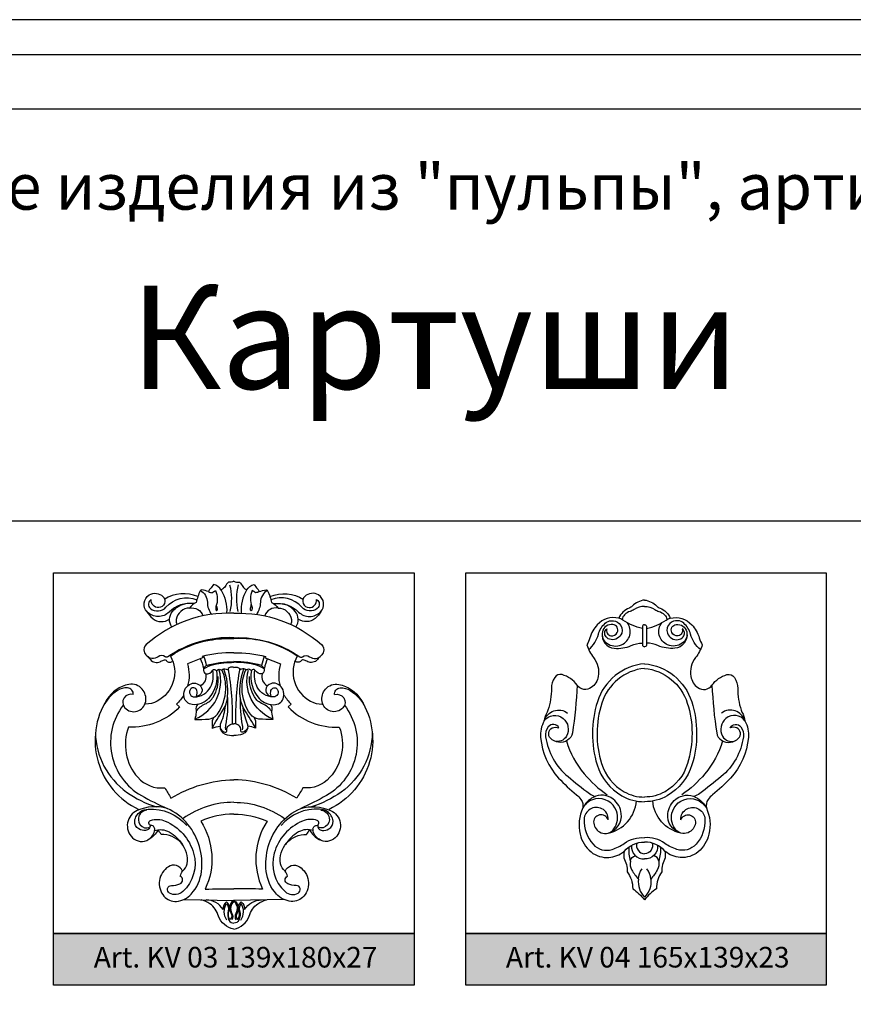
# Model space of a CAD drawing. Units: millimetres. Extents: x 5771 to 16704, y -5405 to 2489.
# Drawn here: x 10935 to 11097, y 1824 to 2015 of the extents above; entities that cross this region are included whole.
import ezdxf

# ---------------------------------------------------------------- set-up
doc = ezdxf.new("R2010")
doc.units = ezdxf.units.MM
doc.layers.add('Размерный', color=36, linetype='Continuous')
doc.styles.get("Standard").update_dxf_attribs({"font": 'arial.ttf'})

# ---------------------------------------------------------------- blocks, each defined once
blk = doc.blocks.new('ergqej')
at = {"lineweight": 30}
for points in [[(10159.32, 4577.22, -0.199056), (10158.25, 4577.05, 0.080287), (10157.61, 4576.17, -0.136778), (10157.31, 4575.85, 0.059416), (10156.86, 4575.48, 0.190772), (10155.36, 4576.6, -0.077545), (10154.72, 4575.74, 0.138187), (10154.42, 4575.21, 0.052043), (10153.06, 4575.53, 0.325537), (10152.77, 4575.36, 0.056879), (10152.01, 4573.07, 0.159885), (10150.71, 4572, -0.380362), (10153.32, 4570.49, 37.949156)], [(10159.32, 4577.22, 0.199056), (10160.4, 4577.05, -0.080287), (10161.03, 4576.17, 0.136778), (10161.33, 4575.85, -0.059416), (10161.78, 4575.48, -0.190772), (10163.28, 4576.6, 0.077545), (10163.92, 4575.74, -0.138187), (10164.22, 4575.21, -0.052043), (10165.58, 4575.53, -0.325537), (10165.87, 4575.36, -0.056879), (10166.63, 4573.07, -0.159885), (10167.93, 4572, 0.380362), (10165.32, 4570.49, -37.949156)], [(10152.81, 4575.43, -0.260473), (10154.17, 4573.12, 0.150274), (10154.95, 4570.78, 4.600617)], [(10154.42, 4575.21, 0.143325), (10155.12, 4574.98, -0.08563), (10155.75, 4575.39, -0.199422), (10155.85, 4572.3, 0.189481), (10155.86, 4571.57, 0.671405), (10156.07, 4571.57, 0.214266), (10156.05, 4572.16, -0.155556), (10155.98, 4572.69, -0.850503)], [(10156.86, 4575.48, -0.155356), (10157.9, 4571.07, 1.08041)], [(10158.5, 4576.53, -0.115273), (10158.56, 4571.31, -53.523517)], [(10160.14, 4576.53, 0.115273), (10160.08, 4571.31, 53.523517)], [(10161.78, 4575.48, 0.155356), (10160.74, 4571.07, -1.08041)], [(10164.22, 4575.21, -0.143325), (10163.52, 4574.98, 0.08563), (10162.89, 4575.39, 0.199422), (10162.79, 4572.3, -0.189481), (10162.78, 4571.57, -0.671405), (10162.57, 4571.57, -0.214266), (10162.59, 4572.16, 0.155556), (10162.66, 4572.69, 0.850503)], [(10165.83, 4575.43, 0.260473), (10164.47, 4573.12, -0.150274), (10163.69, 4570.78, -4.600617)], [(10151.61, 4572.88, 0.228943), (10146.75, 4571.23, -0.415105), (10142.48, 4571.27, -0.481169), (10142.89, 4574.55, -0.342769), (10145.55, 4574.26, -0.658623), (10144.73, 4572.1, -0.458266), (10143.26, 4573.66, 0.528914), (10143.13, 4571.93, 0.400217), (10146.14, 4572.18, -0.315994), (10152.13, 4573.6, 0.192207)], [(10152.32, 4574.24, 0.242), (10145.81, 4573.69, 3.480888)], [(10166.32, 4574.24, -0.242), (10172.84, 4573.69, -3.480888)], [(10167.03, 4572.88, -0.228943), (10171.89, 4571.23, 0.415105), (10176.16, 4571.27, 0.481169), (10175.75, 4574.55, 0.342769), (10173.09, 4574.26, 0.658623), (10173.91, 4572.1, 0.458266), (10175.38, 4573.66, -0.528914), (10175.52, 4571.93, -0.400217), (10172.5, 4572.18, 0.315994), (10166.51, 4573.6, -0.192207)], [(10142.39, 4571.38, 0.094359), (10143.56, 4569.99, 0.333881), (10146.82, 4569.86, -0.312663)], [(10147.28, 4568.33, -0.33445), (10147.41, 4571.36, -0.17317), (10149.88, 4572.84, -425.000124)], [(10150.71, 4572, 0.371539), (10148.14, 4569.79, 0.159961), (10148.3, 4568.83, 3.738797)], [(10167.93, 4572, -0.371539), (10170.5, 4569.79, -0.159961), (10170.34, 4568.83, -3.738797)], [(10171.36, 4568.33, 0.33445), (10171.23, 4571.36, 0.17317), (10168.76, 4572.84, 425.000124)], [(10176.25, 4571.38, -0.094359), (10175.08, 4569.99, -0.333881), (10171.82, 4569.86, 0.312663)], [(10159.32, 4571, 0.194301), (10142.3, 4564.91, 0.292809), (10141.92, 4563.56, 0.129364), (10142.41, 4562.76, -0.02935), (10143.11, 4562.01, 0.343989), (10144.98, 4561.6, -0.006055), (10145.69, 4561.93, -0.349916), (10146.27, 4561.78, 0.421227), (10147.35, 4561.65, 2.864976)], [(10159.32, 4571, -0.194301), (10176.35, 4564.91, -0.292809), (10176.72, 4563.56, -0.129364), (10176.23, 4562.76, 0.02935), (10175.53, 4562.01, -0.343989), (10173.66, 4561.6, 0.006055), (10172.95, 4561.93, 0.349916), (10172.37, 4561.78, -0.421227), (10171.29, 4561.65, -2.864976)], [(10159.32, 4566.25, 0.164167), (10146.52, 4562.55, -0.311989), (10145.99, 4562.54, 0.336735), (10144.62, 4562.56, -0.397602), (10142.31, 4562.86, -107.716348)], [(10147.01, 4562.68, -0.109804), (10154.56, 4565.78, -0.052949), (10159.32, 4566.09, 0.020263)], [(10159.32, 4566.25, -0.164167), (10172.12, 4562.55, 0.311989), (10172.65, 4562.54, -0.336735), (10174.02, 4562.56, 0.397602), (10176.33, 4562.86, 107.716348)], [(10171.63, 4562.68, 0.109804), (10164.08, 4565.78, 0.052949), (10159.32, 4566.09, -0.020263)], [(10147.01, 4562.68, -0.423458), (10144.42, 4553.94, -0.110378), (10142.17, 4553.34, 47.758911)], [(10153.22, 4562.38), (10150.29, 4561.16, -0.14281), (10150.35, 4556.93, -0.14281)], [(10152.8, 4562.21, -0.041985), (10153.4, 4560.36, -0.7139), (10153.45, 4560.19, 0.303849), (10153.86, 4559.22, -0.329482), (10152.86, 4556.94, 2.740359)], [(10159.32, 4563.35, 0.072567), (10153.15, 4562.59, -0.255597), (10153.22, 4562.38, 0.079808)], [(10153.45, 4562.67, -0.018739), (10153.97, 4560.86, 0.7841)], [(10159.32, 4563.35, -0.072567), (10165.49, 4562.59, 0.255597), (10165.42, 4562.38, -0.079808)], [(10165.19, 4562.67, 0.018739), (10164.67, 4560.86, -0.7841)], [(10165.84, 4562.21, 0.041985), (10165.24, 4560.36, 0.7139), (10165.19, 4560.19, -0.303849), (10164.78, 4559.22, 0.329482), (10165.78, 4556.94, -2.740359)], [(10165.42, 4562.38), (10168.35, 4561.16, 0.14281), (10168.29, 4556.93, 0.14281)], [(10171.63, 4562.68, 0.423458), (10174.22, 4553.94, 0.110378), (10176.47, 4553.34, -47.758911)], [(10153.86, 4559.22, 0.251776), (10155.22, 4559.93, -0.549111), (10155.92, 4559.91, -0.235135), (10154.38, 4554.46, -0.243079), (10151.23, 4553.29, -0.314067), (10149.66, 4554.69, -0.327184), (10150.72, 4557.2, -0.375503), (10152.9, 4556.8, -0.603172), (10152.08, 4554.93, 0.157388), (10152.12, 4556.04, 0.620492), (10150.89, 4556.27, 0.621752), (10151.65, 4554.77, 0.276472), (10154.78, 4556.68, 0.173974), (10155.22, 4559.93, -517.069716)], [(10152.29, 4553.31, 0.27462), (10151.98, 4552.21, -0.097667), (10152.01, 4551.79, -0.027595), (10151.76, 4550.41, 0.033175), (10154.46, 4550.48, 0.218796), (10156.11, 4551.43, 0.146517), (10157.74, 4556.25, 0.114594), (10156.99, 4560.05, -1.54345)], [(10151.77, 4550.49, 0.381535), (10156.49, 4559.98, 7.433222)], [(10153.41, 4560.36, 0.001902), (10153.97, 4560.86, -0.070191), (10159.32, 4561.61, -0.000011)], [(10153.45, 4560.19, -0.106662), (10155.44, 4561.07, -0.048231), (10159.32, 4561.49, -0.242663)], [(10155.11, 4548.72, -0.020537), (10157.13, 4552.06, 0.12523), (10158.11, 4554.88, 0.112338), (10157.37, 4560.21, -1.562652)], [(10155.92, 4559.91, 0.18377), (10156.28, 4560.08, -0.384195), (10156.68, 4560.1, 0.276843), (10156.99, 4560.05, -0.20305)], [(10156.99, 4560.05, -0.10358), (10157.37, 4560.21, -0.138822), (10157.81, 4560.17, 0.115815), (10158.27, 4560.11, -0.980646)], [(10159.32, 4560.5, 0.066718), (10158.66, 4560.51, 0.138057), (10158.19, 4560.31, 2.856144)], [(10158.19, 4560.31, -0.049696), (10158.98, 4549.53, -0.049696)], [(10165.23, 4560.36, -0.001902), (10164.67, 4560.86, 0.070191), (10159.32, 4561.61, 0.000011)], [(10165.19, 4560.19, 0.106662), (10163.21, 4561.07, 0.048231), (10159.32, 4561.49, 0.242663)], [(10159.32, 4560.5, -0.066718), (10159.98, 4560.51, -0.138057), (10160.45, 4560.31, -2.856144)], [(10160.45, 4560.31, 0.049696), (10159.66, 4549.53, 0.049696)], [(10161.65, 4560.05, 0.10358), (10161.27, 4560.21, 0.138822), (10160.83, 4560.17, -0.115815), (10160.37, 4560.11, 0.980646)], [(10163.53, 4548.72, 0.020537), (10161.51, 4552.06, -0.12523), (10160.53, 4554.88, -0.112338), (10161.27, 4560.21, 1.562652)], [(10166.35, 4553.31, -0.27462), (10166.66, 4552.21, 0.097667), (10166.63, 4551.79, 0.027595), (10166.89, 4550.41, -0.033175), (10164.18, 4550.48, -0.218796), (10162.53, 4551.43, -0.146517), (10160.9, 4556.25, -0.114594), (10161.65, 4560.05, 1.54345)], [(10162.72, 4559.91, -0.18377), (10162.36, 4560.08, 0.384195), (10161.96, 4560.1, -0.276843), (10161.65, 4560.05, 0.20305)], [(10166.87, 4550.49, -0.381535), (10162.15, 4559.98, -7.433222)], [(10164.78, 4559.22, -0.251776), (10163.42, 4559.93, 0.549111), (10162.72, 4559.91, 0.235135), (10164.26, 4554.46, 0.243079), (10167.41, 4553.29, 0.314067), (10168.98, 4554.69, 0.327184), (10167.93, 4557.2, 0.375503), (10165.74, 4556.8, 0.603172), (10166.56, 4554.93, -0.157388), (10166.52, 4556.04, -0.620492), (10167.75, 4556.27, -0.621752), (10166.99, 4554.77, -0.276472), (10163.87, 4556.68, -0.173974), (10163.42, 4559.93, 517.069716)], [(10152.02, 4552, -0.135395), (10153.74, 4553.4, 0.153405), (10155.34, 4554.8, 0.15773), (10156.27, 4558.71, -1.081141)], [(10166.63, 4552, 0.135395), (10164.9, 4553.4, -0.153405), (10163.3, 4554.8, -0.15773), (10162.37, 4558.71, 1.081141)], [(10139.79, 4555.22, 0.762082), (10138.14, 4552.68, 0.630933), (10142.2, 4553.86, 0.219564), (10141.53, 4556.28, 0.271536), (10138.95, 4557.19, 0.207313), (10134.65, 4554.25, 0.449203), (10140.85, 4532.94, -1.054293)], [(10139.79, 4555.22, 0.423936), (10138.69, 4556.51, 0.160826), (10136.72, 4556, 0.136115), (10133.82, 4552.74, -450.867267)], [(10178.85, 4555.22, -0.762082), (10180.5, 4552.68, -0.630933), (10176.44, 4553.86, -0.219564), (10177.11, 4556.28, -0.271536), (10179.7, 4557.19, -0.207313), (10183.99, 4554.25, -0.449203), (10177.79, 4532.94, 1.054293)], [(10178.85, 4555.22, -0.423936), (10179.95, 4556.51, -0.160826), (10181.92, 4556, -0.136115), (10184.82, 4552.74, 450.867267)], [(10149.6, 4555.14, -0.074704), (10148.19, 4553.38)], [(10158.09, 4554.67, -0.058574), (10157.7, 4549.3, 0.094681), (10157.7, 4548.39, 0.827017)], [(10160.55, 4554.67, 0.058574), (10160.94, 4549.3, -0.094681), (10160.94, 4548.39, -0.827017)], [(10169.04, 4555.14, 0.074704), (10170.45, 4553.38)], [(10137.85, 4553.15, 0.456784), (10141.37, 4535.63, 0.025737), (10146.35, 4533.14, 0.209345)], [(10148.19, 4553.38), (10148.78, 4552.83, -0.219006), (10138.86, 4548.93, 1.41108)], [(10157.65, 4553.03, -0.069445), (10156.79, 4549.73, 0.063129), (10156.63, 4549.12, 1.150277)], [(10160.99, 4553.03, 0.069445), (10161.85, 4549.73, -0.063129), (10162.01, 4549.12, -1.150277)], [(10170.45, 4553.38), (10169.86, 4552.83, 0.219006), (10179.78, 4548.93, -1.41108)], [(10180.79, 4553.15, -0.456784), (10177.27, 4535.63, -0.025737), (10172.3, 4533.14, -0.209345)], [(10155.39, 4550.77, 0.183041), (10155.11, 4549.49, -0.073567), (10155.11, 4548.72, -0.046233), (10156.63, 4549.12, -0.082328)], [(10163.25, 4550.77, -0.183041), (10163.53, 4549.49, 0.073567), (10163.53, 4548.72, 0.046233), (10162.01, 4549.12, 0.082328)], [(10138.86, 4548.93, 0.277169), (10140.67, 4539.17, 0.244279), (10145.93, 4537.14, 0.007002), (10147.11, 4535.13, -0.133592), (10159.32, 4538.69, -0.008766)], [(10156.63, 4549.12, 0.329701), (10157.63, 4547.55, 0.109033), (10159.32, 4547.28, -0.032037)], [(10156.64, 4548.8, 0.257191), (10157.59, 4547.9, 0.561912), (10157.97, 4548.27, -0.297149), (10158.33, 4549.24, -0.166847), (10159.32, 4549.56, 0.01068)], [(10162, 4548.8, -0.257191), (10161.05, 4547.9, -0.561912), (10160.67, 4548.27, 0.297149), (10160.31, 4549.24, 0.166847), (10159.32, 4549.56, -0.01068)], [(10162.01, 4549.12, -0.329701), (10161.02, 4547.55, -0.109033), (10159.32, 4547.28, 0.032037)], [(10179.78, 4548.93, -0.277169), (10177.97, 4539.17, -0.244279), (10172.71, 4537.14, -0.007002), (10171.53, 4535.13, 0.133592), (10159.32, 4538.69, 0.008766)], [(10132.45, 4547.84, 0.237278), (10138.49, 4536.31, 0.082949), (10144.27, 4533.46, 0.082949)], [(10186.19, 4547.84, -0.237278), (10180.16, 4536.31, -0.082949), (10174.37, 4533.46, -0.082949)], [(10146.35, 4533.14, 0.175049), (10140.55, 4532.73, 0.534097), (10139.63, 4527.45, 0.345426), (10142.78, 4527.14, 0.227594), (10143.96, 4529.03, 0.429538), (10143.28, 4529.83, -0.823302), (10143.14, 4530.79, -0.186106), (10146.01, 4530.68, -0.225861), (10151.5, 4524.45, -0.284097), (10149.39, 4516.99, -0.328417), (10146.82, 4516.72, -0.760927), (10147.21, 4518.19, 0.093092), (10148.86, 4518.51, 0.647199), (10148.92, 4520.02, -0.086149), (10149.35, 4520.98, 0.461429), (10146.61, 4521.83, 0.456686), (10145.75, 4516.11, 0.242195), (10148.19, 4515.11, 0.189395), (10151.05, 4516.53, 0.156713), (10153.04, 4520.91, 0.200206), (10150.41, 4530.03, 0.12092), (10146.35, 4533.14, -4.770769)], [(10159.32, 4534.32, 0.157537), (10149.48, 4531.19, 3.117538)], [(10159.32, 4534.32, -0.157537), (10169.16, 4531.19, -3.117538)], [(10172.3, 4533.14, -0.175049), (10178.09, 4532.73, -0.534097), (10179.01, 4527.45, -0.345426), (10175.86, 4527.14, -0.227594), (10174.68, 4529.03, -0.429538), (10175.36, 4529.83, 0.823302), (10175.5, 4530.79, 0.186106), (10172.63, 4530.68, 0.225861), (10167.14, 4524.45, 0.284097), (10169.25, 4516.99, 0.328417), (10171.82, 4516.72, 0.760927), (10171.43, 4518.19, -0.093092), (10169.78, 4518.51, -0.647199), (10169.72, 4520.02, 0.086149), (10169.29, 4520.98, -0.461429), (10172.03, 4521.83, -0.456686), (10172.89, 4516.11, -0.242195), (10170.45, 4515.11, -0.189395), (10167.59, 4516.53, -0.156713), (10165.6, 4520.91, -0.200206), (10168.23, 4530.03, -0.12092), (10172.3, 4533.14, 4.770769)], [(10143.05, 4529.9, -0.440192), (10142.17, 4528.86, -0.132929), (10140.87, 4529.15, -0.310148), (10140.07, 4530.68, -0.21866), (10141.2, 4532.51, -0.132566), (10142.68, 4533.01, -0.23601), (10150.17, 4529.82, 0.462223)], [(10142.42, 4532.81, 0.402874), (10140.78, 4530.92, 0.3173), (10141.97, 4529.39, 0.229742), (10143.03, 4529.56, -0.315435)], [(10159.32, 4532.02, 0.110151), (10152.88, 4530.66, -0.259894), (10153.75, 4517.49, -0.004395), (10159.32, 4517.51, 0.001952)], [(10159.32, 4532.02, -0.110151), (10165.76, 4530.66, 0.259894), (10164.89, 4517.49, 0.004395), (10159.32, 4517.51, -0.001952)], [(10175.59, 4529.9, 0.440192), (10176.47, 4528.86, 0.132929), (10177.77, 4529.15, 0.310148), (10178.57, 4530.68, 0.21866), (10177.44, 4532.51, 0.132566), (10175.96, 4533.01, 0.23601), (10168.47, 4529.82, -0.462223)], [(10176.22, 4532.81, -0.402874), (10177.86, 4530.92, -0.3173), (10176.67, 4529.39, -0.229742), (10175.61, 4529.56, 0.315435)], [(10149.35, 4520.98, 0.211187), (10150.26, 4522.4, 0.469983), (10145.2, 4528.09, 0.004858), (10144.61, 4528.99, -0.171988), (10142.67, 4527.07, 4.503541)], [(10143.93, 4528.83, -0.210535), (10146.75, 4528.58, -0.131931), (10149.33, 4526.11, -0.082199)], [(10169.29, 4520.98, -0.211187), (10168.38, 4522.4, -0.469983), (10173.44, 4528.09, -0.004858), (10174.03, 4528.99, 0.171988), (10175.97, 4527.07, -4.503541)], [(10174.72, 4528.83, 0.210535), (10171.89, 4528.58, 0.131931), (10169.31, 4526.11, 0.082199)], [(10159.32, 4509.74, -0.26381), (10156.32, 4512.22, 0.18223), (10154.66, 4514.64, 0.073954), (10152.99, 4515.4, -7.102253)], [(10159.32, 4515.27, 0.313169), (10158.5, 4513.77, 0.081828), (10158.83, 4512.56, -0.301107), (10158.7, 4511.72, -0.544361), (10158.43, 4511.76, -0.19247), (10158.38, 4513.37, 0.333924), (10157.89, 4514.99, 0.271674), (10157.23, 4513.51, 0.261448), (10153.94, 4515.38, 1.006427)], [(10157.96, 4511.45, -0.291899), (10157.89, 4514.72, -0.212739), (10158.24, 4513.25, 1.205475)], [(10159.32, 4515.14, 0.351747), (10158.94, 4512.77, -0.273971), (10158.92, 4511.54, 1.791367)], [(10159.32, 4509.74, 0.26381), (10162.32, 4512.22, -0.18223), (10163.98, 4514.64, -0.073954), (10165.66, 4515.4, 7.102253)], [(10159.32, 4515.27, -0.313169), (10160.14, 4513.77, -0.081828), (10159.81, 4512.56, 0.301107), (10159.94, 4511.72, 0.544361), (10160.21, 4511.76, 0.19247), (10160.26, 4513.37, -0.333924), (10160.75, 4514.99, -0.271674), (10161.41, 4513.51, -0.261448), (10164.7, 4515.38, -1.006427)], [(10159.32, 4515.14, -0.351747), (10159.7, 4512.77, 0.273971), (10159.72, 4511.54, -1.791367)], [(10160.68, 4511.45, 0.291899), (10160.75, 4514.72, 0.212739), (10160.4, 4513.25, -1.205475)], [(10158.24, 4513.25, 0.21161), (10158.37, 4511.46, 0.271547), (10159.32, 4510.87, 0.011352)], [(10160.4, 4513.25, -0.21161), (10160.27, 4511.46, -0.271547), (10159.32, 4510.87, -0.011352)]]:
    blk.add_lwpolyline(points, format="xyb", dxfattribs=at)
for points in [[(10149.6, 4515.48), (10159.32, 4515.27)], [(10169.04, 4515.48), (10159.32, 4515.27)]]:
    blk.add_lwpolyline(points, dxfattribs=at)
blk = doc.blocks.new('erequjujj')
at = {"lineweight": 30}
for points in [[(10239.04, 4573.57, 0.158421), (10236.66, 4572.4, -0.096489), (10236.04, 4571.99, 0.192429), (10234.04, 4570.05, 0.269024), (10229.87, 4568.77, 0.116298), (10228.42, 4566.22, -0.066973), (10227.82, 4564.88, 0.087002), (10229.13, 4562.42, -0.208199), (10230.06, 4558.76, -0.199108), (10228.7, 4556.57, -0.419307), (10225.95, 4557.04, 0.176813), (10223.03, 4559.09, 0.324866), (10221.6, 4558.54, 0.144179), (10220.96, 4556.42, -0.075527), (10220.29, 4552.17, -0.057511), (10220.12, 4551.8, 0.107055), (10219.55, 4550.1, 0.151032), (10218.87, 4546.87, 0.164933), (10222.36, 4539.03, 0.037199), (10225.83, 4535.79, -0.069788), (10226.7, 4534.87, -0.208655), (10227.04, 4533.23, 0.164308), (10226.52, 4528.15, 0.166546), (10228.65, 4524.7, 0.194485), (10232.1, 4523.63, 0.148597), (10235.07, 4524.8, 0.03072), (10235, 4523.54, -0.135975), (10235.68, 4520.84, -0.166687), (10236.74, 4517.56, -0.064788), (10239.04, 4515.41, -0.358639)], [(10239.04, 4573.57, -0.158421), (10241.42, 4572.4, 0.096489), (10242.04, 4571.99, -0.192429), (10244.04, 4570.05, -0.269024), (10248.21, 4568.77, -0.116298), (10249.66, 4566.22, 0.066973), (10250.25, 4564.88, -0.087002), (10248.95, 4562.42, 0.208199), (10248.02, 4558.76, 0.199108), (10249.37, 4556.57, 0.419307), (10252.13, 4557.04, -0.176813), (10255.04, 4559.09, -0.324866), (10256.48, 4558.54, -0.144179), (10257.12, 4556.42, 0.075527), (10257.79, 4552.17, 0.057511), (10257.95, 4551.8, -0.107055), (10258.52, 4550.1, -0.151032), (10259.2, 4546.87, -0.164933), (10255.72, 4539.03, -0.037199), (10252.25, 4535.79, 0.069788), (10251.37, 4534.87, 0.208655), (10251.04, 4533.23, -0.164308), (10251.55, 4528.15, -0.166546), (10249.42, 4524.7, -0.194485), (10245.97, 4523.63, -0.148597), (10243.01, 4524.8, -0.03072), (10243.07, 4523.54, 0.135975), (10242.39, 4520.84, 0.166687), (10241.34, 4517.56, 0.064788), (10239.04, 4515.41, 0.358639)], [(10239.04, 4572.32, 0.159063), (10237.02, 4571.74, -0.070612), (10236.25, 4571.36, 0.11186), (10235.17, 4570.72, 0.172254), (10234.69, 4569.78, 3.667203)], [(10239.04, 4572.32, -0.159063), (10241.06, 4571.74, 0.070612), (10241.83, 4571.36, -0.11186), (10242.91, 4570.72, -0.172254), (10243.38, 4569.78, -3.667203)], [(10228.19, 4563.94, 0.148402), (10230.1, 4566.94, -0.141483), (10231.41, 4569.06, -0.172067), (10232.59, 4569.55, -0.196155), (10234.12, 4569.02, -0.310819), (10234.6, 4567.13, -0.350297), (10232.53, 4565.88, -0.186471), (10231.56, 4566.41, -0.427801), (10231.73, 4568.01, 0.470372), (10232.49, 4566.65, 0.340421), (10233.75, 4567.29, 0.513862), (10232.9, 4568.83, 0.383892), (10230.86, 4567.38, 0.305031), (10231.71, 4565.18, 0.256388), (10234.56, 4564.87, 0.501639), (10235.64, 4569.19, 0.214496)], [(10238.62, 4568.05, -0.095451), (10234.83, 4569.69, 0.082704), (10234.04, 4570.05, -45.462437)], [(10239.45, 4568.05, 0.095451), (10243.25, 4569.69, -0.082704), (10244.04, 4570.05, 45.462437)], [(10249.88, 4563.94, -0.148402), (10247.97, 4566.94, 0.141483), (10246.66, 4569.06, 0.172067), (10245.49, 4569.55, 0.196155), (10243.96, 4569.02, 0.310819), (10243.48, 4567.13, 0.350297), (10245.55, 4565.88, 0.186471), (10246.51, 4566.41, 0.427801), (10246.34, 4568.01, -0.470372), (10245.59, 4566.65, -0.340421), (10244.33, 4567.29, -0.513862), (10245.18, 4568.83, -0.383892), (10247.22, 4567.38, -0.305031), (10246.36, 4565.18, -0.256388), (10243.51, 4564.87, -0.501639), (10242.43, 4569.19, -0.214496)], [(10239.04, 4568.77, 0.446745), (10238.62, 4568.31, -0.050238)], [(10238.62, 4568.31), (10238.62, 4564.91, 0.443608), (10239.04, 4564.51, -0.033099)], [(10239.04, 4568.77, -0.446745), (10239.45, 4568.31, 0.050238)], [(10239.45, 4568.31), (10239.45, 4564.91, -0.443608), (10239.04, 4564.51, 0.033099)], [(10230.82, 4567.16, 0.432998), (10233.14, 4564.21, 0.122616), (10236.44, 4564.73, -0.086459), (10238.62, 4565.23, -11.964856)], [(10247.26, 4567.16, -0.432998), (10244.94, 4564.21, -0.122616), (10241.64, 4564.73, 0.086459), (10239.45, 4565.23, 11.964856)], [(10239.04, 4561.21, 0.30129), (10229.88, 4553.83, 0.152579), (10229.83, 4541.6, 0.190042), (10234.62, 4535.6, 0.133345), (10239.05, 4534.44, 0.133345)], [(10239.04, 4560.31, 0.298943), (10230.74, 4553.56, 0.152579), (10230.69, 4541.86, 0.190042), (10235.07, 4536.38, 0.133345), (10239.04, 4535.34, 1.028458)], [(10239.04, 4561.21, -0.30129), (10248.19, 4553.83, -0.152579), (10248.25, 4541.6, -0.190042), (10243.46, 4535.6, -0.133345), (10239.03, 4534.44, -0.133345)], [(10239.04, 4560.31, -0.298943), (10247.34, 4553.56, -0.152579), (10247.39, 4541.86, -0.190042), (10243.01, 4536.38, -0.133345), (10239.04, 4535.34, -1.028458)], [(10225.95, 4557.04, -0.026934), (10225.03, 4547.77, -0.219371), (10224.09, 4546.35, -0.35213), (10220.78, 4546.75, -0.505774), (10221.11, 4548.74, -0.238915), (10222.43, 4548.74, 0.564038), (10220.34, 4548.95, 0.197894), (10219.84, 4547.04, 0.189202), (10224.19, 4539.3, 0.010131), (10228.33, 4536.04, 0.071999), (10229.44, 4535.44, 0.071999)], [(10252.13, 4557.04, 0.026934), (10253.04, 4547.77, 0.219371), (10253.99, 4546.35, 0.35213), (10257.3, 4546.75, 0.505774), (10256.97, 4548.74, 0.238915), (10255.64, 4548.74, -0.564038), (10257.74, 4548.95, -0.197894), (10258.23, 4547.04, -0.189202), (10253.89, 4539.3, -0.010131), (10249.75, 4536.04, -0.071999), (10248.64, 4535.44, -0.071999)], [(10219.55, 4550.1, -0.52171), (10224.11, 4551.64, 1.205439)], [(10258.52, 4550.1, 0.52171), (10253.97, 4551.64, -1.205439)], [(10219.55, 4550.1, -0.43769), (10223.22, 4550.61, -0.36133), (10223.89, 4547.16, -0.366796), (10221.47, 4546.24, -1.283623)], [(10258.52, 4550.1, 0.43769), (10254.85, 4550.61, 0.36133), (10254.19, 4547.16, 0.366796), (10256.6, 4546.24, 1.283623)], [(10223.87, 4546.23, 0.103784), (10227.31, 4539.87, 0.063012), (10231.81, 4535.75, 1.101621)], [(10254.2, 4546.23, -0.103784), (10250.76, 4539.87, -0.063012), (10246.27, 4535.75, -1.101621)], [(10231.97, 4528.35, 0.365702), (10234.53, 4532.12, 0.204986), (10232.95, 4534.95, 0.294619), (10229.09, 4535.28, 0.149359), (10227.04, 4533.23, -6.367746)], [(10231.97, 4530.9, 0.918415), (10229.17, 4530.28, 0.266075), (10230.59, 4528.43, 0.350634), (10233.1, 4529.15, 0.247393), (10233.58, 4532.67, 0.367203), (10229.51, 4534.98, 0.217144), (10227.04, 4533.23, 0.031855)], [(10246.1, 4528.35, -0.365702), (10243.55, 4532.12, -0.204986), (10245.13, 4534.95, -0.294619), (10248.99, 4535.28, -0.149359), (10251.04, 4533.23, 6.367746)], [(10246.11, 4530.9, -0.918415), (10248.91, 4530.28, -0.266075), (10247.49, 4528.43, -0.350634), (10244.97, 4529.15, -0.247393), (10244.5, 4532.67, -0.367203), (10248.57, 4534.98, -0.217144), (10251.04, 4533.23, -0.031855)], [(10231.97, 4530.9, 0.314134), (10230.76, 4533.08, 0.540363), (10227.31, 4531.04, 0.197145), (10229.05, 4526.18, 0.294061), (10232.74, 4525.17, 0.078697), (10235.11, 4526.35, -0.174443), (10239.04, 4527.46, -1.885706)], [(10231.97, 4528.35, 0.334256), (10237.45, 4534.58, -0.926924)], [(10246.11, 4530.9, -0.314134), (10247.32, 4533.08, -0.540363), (10250.77, 4531.04, -0.197145), (10249.03, 4526.18, -0.294061), (10245.33, 4525.17, -0.078697), (10242.97, 4526.35, 0.174443), (10239.04, 4527.46, 1.885706)], [(10246.1, 4528.35, -0.334256), (10240.63, 4534.58, 0.926924)], [(10235.07, 4524.8, -0.228781), (10239.04, 4526.61, -171.997028)], [(10235.99, 4525.66, 0.104288), (10236.29, 4522.91, 0.01026)], [(10236.49, 4525.98, 0.466707), (10239.04, 4523.36, -5.075002)], [(10237.54, 4526.41, 0.483553), (10239.04, 4524.33, 0.044326)], [(10243.01, 4524.8, 0.228781), (10239.04, 4526.61, 171.997028)], [(10240.54, 4526.41, -0.483553), (10239.04, 4524.33, -0.044326)], [(10241.58, 4525.98, -0.466707), (10239.04, 4523.36, 5.075002)], [(10242.09, 4525.66, -0.104288), (10241.78, 4522.91, -0.01026)], [(10236.29, 4522.91, -0.33638), (10237.28, 4523.96, -1.182133)], [(10241.78, 4522.91, 0.33638), (10240.8, 4523.96, 1.182133)], [(10236.29, 4522.91, 0.19116), (10236.56, 4521.17, 0.053038), (10237.85, 4519.43, 0.229537), (10239.04, 4515.91, 0.418189)], [(10241.78, 4522.91, -0.19116), (10241.52, 4521.17, -0.053038), (10240.23, 4519.43, -0.229537), (10239.04, 4515.91, -0.418189)], [(10237.85, 4519.43, -0.162722), (10238.56, 4521.41, -0.483729)], [(10240.23, 4519.43, 0.162722), (10239.51, 4521.41, 0.483729)]]:
    blk.add_lwpolyline(points, format="xyb", dxfattribs=at)

msp = doc.modelspace()

# ---------------------------------------------------------------- hatches: boundary and pattern name
for points in [[(10941.52, 1838.18), (10941.52, 1828.18), (11011.52, 1828.18), (11011.52, 1838.18)], [(11021.52, 1838.18), (11021.52, 1828.18), (11091.52, 1828.18), (11091.52, 1838.18)]]:
    msp.add_hatch(color=252).paths.add_polyline_path(points)

# ---------------------------------------------------------------- linework, layer by layer
at = {"lineweight": 30}
msp.add_lwpolyline([(10754.2, 1273), (11279.2, 1273), (11279.2, 2015.5), (10754.2, 2015.5)], close=True, dxfattribs=at)
at = {"layer": 'Размерный', "color": 252, "lineweight": 30}
for points in [[(10761.02, 1279.81), (11272.39, 1279.81), (11272.39, 2008.68), (10761.02, 2008.68)], [(10781.52, 1998.18), (11251.89, 1998.18), (11251.89, 1918.18), (10781.52, 1918.18)], [(11011.52, 1838.18), (10941.52, 1838.18), (10941.52, 1908.18), (11011.52, 1908.18)], [(11091.52, 1838.18), (11021.52, 1838.18), (11021.52, 1908.18), (11091.52, 1908.18)], [(10941.52, 1838.18), (11011.52, 1838.18), (11011.52, 1828.18), (10941.52, 1828.18)], [(11021.52, 1838.18), (11091.52, 1838.18), (11091.52, 1828.18), (11021.52, 1828.18)]]:
    msp.add_lwpolyline(points, close=True, dxfattribs=at)

# ---------------------------------------------------------------- block references
at = {"lineweight": 30}
for name in ['ergqej', 'erequjujj']:
    msp.add_blockref(name, (817.2, -2670.66), dxfattribs=at)

# ---------------------------------------------------------------- texts
at = {"layer": 'Размерный', "color": 252, "lineweight": 30, "width": 2270.9814, "attachment_point": 1}
for s, insert, char_height in [('{\\C251;Декоративные изделия из "\\fTimes New Roman|b1|i1|c204|p18;пульпы\\fTimes New Roman|b0|i1|c204|p18;", артикулы и размеры}', (10850.05, 1987.64), 9), ('{\\C251;Картуши}', (10956.38, 1963.88), 20)]:
    msp.add_mtext(s, dxfattribs=dict(at, insert=insert, char_height=char_height))
at = {"layer": 'Размерный', "color": 254, "true_color": 0xe3e3e3, "char_height": 4, "width": 2270.9814, "attachment_point": 1}
for s, insert in [('Art. KV 03 139x180x27', (10949.33, 1835.61)), ('Art. KV 04 165x139x23', (11029.33, 1835.61))]:
    msp.add_mtext(s, dxfattribs=dict(at, insert=insert))

doc.saveas('drawing.dxf')
